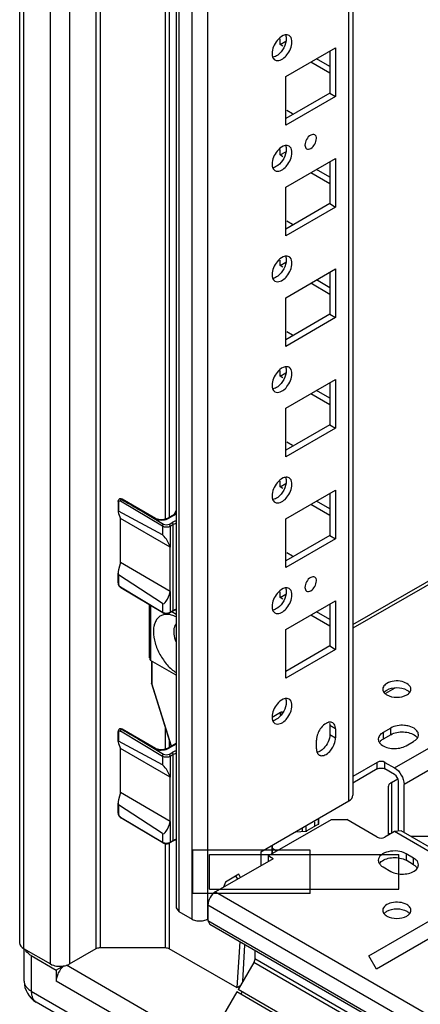
# Model space of a CAD drawing. Units: millimetres. Extents: x 473 to 1320, y 193 to 2311.
# Drawn here: x 473 to 547, y 434 to 616 of the extents above; entities that cross this region are included whole.
import ezdxf

# ---------------------------------------------------------------- set-up
doc = ezdxf.new("R2010")
doc.units = ezdxf.units.MM
doc.header["$LTSCALE"] = 162.795415
doc.layers.get('0').update_dxf_attribs({"linetype": 'CONTINUOUS'})

msp = doc.modelspace()

# ---------------------------------------------------------------- linework, layer by layer
at = {"color": 7, "linetype": 'Continuous'}
for p, q in [((473.41, 2057.96), (473.41, 445.57)), ((474.15, 2056.93), (474.15, 444.55)), ((479.1, 441.69), (479.1, 2054.08)), ((482.63, 2053.74), (482.63, 441.69)), ((487.55, 444.53), (487.55, 2050.9)), ((488.26, 2050.49), (488.26, 444.7)), ((502.32, 2023.4), (502.32, 452.04)), ((502.79, 2022.74), (502.79, 451.39)), ((505.26, 449.96), (505.26, 2021.32)), ((508.09, 2021.32), (508.09, 449.96)), ((534.25, 471.8), (534.25, 1999.61)), ((534.98, 1999.19), (534.98, 472.82)), ((500.34, 523.82), (500.34, 994.76)), ((501.05, 994.76), (501.05, 524.04)), ((534.98, 504.33), (866.19, 695.55)), ((867.19, 695.45), (534.98, 503.66)), ((542.67, 477.88), (868.13, 665.79)), ((868.13, 661.7), (544.43, 474.82)), ((521.52, 611.42), (521.52, 612.45)), ((521.52, 611.42), (522.58, 612.03)), ((522.05, 611.11), (521.52, 611.42)), ((522.58, 605.5), (531.78, 610.81)), ((531.78, 610.81), (531.78, 601.83)), ((530.72, 610.19), (530.72, 602.44)), ((530.72, 606.11), (527.18, 608.15)), ((530.72, 607.34), (528.24, 608.77)), ((522.58, 596.52), (522.58, 605.5)), ((530.72, 602.44), (522.58, 597.74)), ((531.78, 601.83), (522.58, 596.52)), ((530.72, 602.44), (531.78, 601.83)), ((522.76, 599.27), (523.82, 598.66)), ((521.52, 591.01), (521.52, 592.03)), ((521.52, 591.01), (522.58, 591.62)), ((522.05, 590.7), (521.52, 591.01)), ((522.58, 585.09), (531.78, 590.39)), ((530.72, 589.78), (530.72, 582.03)), ((531.78, 590.39), (531.78, 581.41)), ((530.72, 585.7), (527.18, 587.74)), ((530.72, 586.92), (528.24, 588.35)), ((522.58, 576.11), (522.58, 585.09)), ((530.72, 582.03), (522.58, 577.33)), ((530.72, 582.03), (531.78, 581.41)), ((531.78, 581.41), (522.58, 576.11)), ((522.76, 578.86), (523.82, 578.25)), ((521.52, 570.59), (521.52, 571.62)), ((521.52, 570.59), (522.58, 571.21)), ((522.05, 570.29), (521.52, 570.59)), ((522.58, 564.67), (531.78, 569.98)), ((530.72, 569.37), (530.72, 561.61)), ((531.78, 569.98), (531.78, 561)), ((530.72, 565.29), (527.18, 567.33)), ((530.72, 566.51), (528.24, 567.94)), ((522.58, 555.69), (522.58, 564.67)), ((530.72, 561.61), (522.58, 556.92)), ((530.72, 561.61), (531.78, 561)), ((531.78, 561), (522.58, 555.69)), ((522.76, 558.45), (523.82, 557.84)), ((521.52, 550.18), (521.52, 551.21)), ((521.52, 550.18), (522.58, 550.79)), ((522.05, 549.88), (521.52, 550.18)), ((522.58, 544.26), (531.78, 549.57)), ((530.72, 548.96), (530.72, 541.2)), ((531.78, 549.57), (531.78, 540.59)), ((530.72, 546.1), (528.24, 547.53)), ((530.72, 544.87), (527.18, 546.92)), ((522.58, 535.28), (522.58, 544.26)), ((530.72, 541.2), (522.58, 536.51)), ((531.78, 540.59), (522.58, 535.28)), ((530.72, 541.2), (531.78, 540.59)), ((522.76, 538.04), (523.82, 537.42)), ((521.52, 529.77), (521.52, 530.79)), ((521.52, 529.77), (522.58, 530.38)), ((522.05, 529.46), (521.52, 529.77)), ((522.58, 523.85), (531.78, 529.16)), ((531.78, 529.16), (531.78, 520.18)), ((491.85, 527.52), (491.84, 527.52)), ((491.85, 527.52), (491.86, 527.53)), ((499.8, 522.47), (492.02, 527.11)), ((492.21, 527.46), (492.3, 527.41)), ((498.49, 523.91), (492.34, 527.46)), ((530.72, 525.69), (528.24, 527.12)), ((530.72, 528.54), (530.72, 520.79)), ((491.68, 526.91), (491.59, 527.03)), ((491.59, 527.03), (491.59, 525.21)), ((491.68, 526.91), (491.68, 525.29)), ((499.8, 520.89), (491.68, 525.29)), ((495.29, 525.65), (498.34, 523.89)), ((500.01, 522.83), (495.29, 525.65)), ((502.32, 525.38), (501.92, 524.6)), ((530.72, 524.46), (527.18, 526.5)), ((491.68, 524.86), (492.04, 523.93)), ((501.23, 518.62), (492.04, 523.93)), ((492.04, 515.77), (492.04, 523.93)), ((502.32, 524.82), (500.96, 524.04)), ((500.96, 524.04), (501.11, 524.03)), ((502.32, 524.72), (501.11, 524.03)), ((502.09, 524.7), (502.32, 525.14)), ((522.58, 514.87), (522.58, 523.85)), ((499.8, 522.47), (499.8, 520.89)), ((501.01, 522.83), (501.58, 523.16)), ((501.8, 522.79), (501.22, 522.46)), ((501.22, 522.46), (501.22, 518.64)), ((501.8, 506.95), (501.8, 522.79)), ((530.72, 520.79), (522.58, 516.09)), ((531.78, 520.18), (522.58, 514.87)), ((530.72, 520.79), (531.78, 520.18)), ((501.23, 518.62), (501.22, 518.64)), ((501.23, 510.46), (501.23, 518.62)), ((522.76, 517.62), (523.82, 517.01)), ((492.04, 515.77), (491.68, 514.43)), ((501.23, 510.46), (492.04, 515.77)), ((491.59, 512.01), (491.59, 513.83)), ((499.8, 508.2), (491.68, 513.51)), ((491.68, 513.51), (491.68, 511.89)), ((491.59, 512.01), (491.68, 511.89)), ((492.02, 511.27), (499.8, 506.62)), ((492.02, 511.27), (492.09, 511.13)), ((499.86, 506.49), (492.09, 511.13)), ((501.22, 510.43), (501.23, 510.46)), ((501.22, 510.43), (501.22, 506.62)), ((521.52, 509.36), (521.52, 510.38)), ((521.52, 509.36), (522.58, 509.97)), ((522.05, 509.05), (521.52, 509.36)), ((497.33, 508), (497.33, 498.27)), ((497.54, 497.8), (497.54, 507.87)), ((497.6, 507.84), (497.6, 497.72)), ((499.8, 508.2), (499.8, 506.62)), ((522.58, 503.44), (531.78, 508.74)), ((530.72, 508.13), (530.72, 500.38)), ((531.78, 508.74), (531.78, 499.76)), ((499.86, 506.49), (499.8, 506.62)), ((501.73, 506.81), (501.16, 506.48)), ((501.22, 506.62), (501.16, 506.48)), ((501.22, 506.62), (501.8, 506.95)), ((502.32, 506.22), (501.51, 506.68)), ((501.73, 506.81), (501.8, 506.95)), ((530.72, 504.05), (527.18, 506.09)), ((530.72, 505.27), (528.24, 506.7)), ((522.58, 494.46), (522.58, 503.44)), ((530.72, 500.38), (522.58, 495.68)), ((530.72, 500.38), (531.78, 499.76)), ((497.54, 498.14), (497.33, 498.27)), ((531.78, 499.76), (522.58, 494.46)), ((502.32, 494.99), (497.6, 497.72)), ((497.77, 497.61), (497.77, 493.51)), ((497.83, 497.58), (497.83, 493.43)), ((497.78, 493.45), (497.77, 493.51)), ((497.83, 493.43), (497.78, 493.45)), ((497.78, 493.45), (501.43, 481.85)), ((501.46, 481.87), (497.83, 493.43)), ((542.72, 492.6), (540.97, 491.59)), ((521.63, 488.11), (520.07, 487.21)), ((521.63, 487.58), (521.63, 488.11)), ((521.94, 488.17), (521.82, 488.16)), ((521.82, 488.16), (521.82, 487.85)), ((500.34, 481.36), (500.34, 485.31)), ((531.78, 485.07), (530.72, 485.68)), ((530.72, 485.68), (530.72, 484.05)), ((491.68, 484.45), (491.59, 484.57)), ((491.59, 482.75), (491.59, 484.57)), ((491.68, 484.45), (491.68, 482.83)), ((491.84, 485.06), (491.85, 485.06)), ((499.8, 480.01), (492.02, 484.65)), ((492.3, 484.95), (492.21, 485)), ((498.49, 481.45), (492.34, 485)), ((530.72, 484.05), (531.78, 483.43)), ((531.78, 485.07), (531.78, 483.43)), ((541.96, 485.23), (540.54, 484.41)), ((540.54, 484.41), (540.54, 483.19)), ((541.96, 484), (540.54, 483.19)), ((541.96, 484), (541.96, 485.23)), ((499.8, 478.43), (491.68, 482.83)), ((491.68, 482.4), (492.04, 481.47)), ((495.29, 483.19), (498.34, 481.44)), ((500.01, 480.37), (495.29, 483.19)), ((502.32, 482.37), (500.96, 481.58)), ((501.05, 483.06), (501.05, 481.58)), ((502.32, 482.26), (501.11, 481.57)), ((528.24, 481.39), (528.24, 483.02)), ((544.79, 481.96), (546.2, 482.78)), ((501.23, 476.17), (492.04, 481.47)), ((492.04, 473.31), (492.04, 481.47)), ((499.8, 480.01), (499.8, 478.43)), ((500.96, 481.58), (501.11, 481.57)), ((501.01, 480.37), (501.58, 480.7)), ((501.8, 480.33), (501.22, 480)), ((501.22, 480), (501.22, 476.18)), ((501.8, 464.49), (501.8, 480.33)), ((539.48, 478.9), (534.98, 476.3)), ((539.48, 477.68), (539.48, 478.9)), ((540.9, 478.9), (542.67, 477.88)), ((540.9, 477.68), (540.9, 478.9)), ((501.23, 476.17), (501.22, 476.18)), ((539.48, 477.68), (534.98, 475.08)), ((542.67, 476.66), (540.9, 477.68)), ((501.23, 468), (501.23, 476.17)), ((541.49, 474.36), (541.49, 465.73)), ((542.08, 475.17), (543.25, 475.85)), ((542.08, 475.17), (542.08, 465.78)), ((543.37, 466.19), (543.37, 475.43)), ((544.43, 465.95), (544.43, 474.82)), ((492.04, 473.31), (491.68, 471.97)), ((501.23, 468), (492.04, 473.31)), ((491.59, 469.55), (491.59, 471.37)), ((499.8, 465.74), (491.68, 471.05)), ((491.68, 471.05), (491.68, 469.43)), ((517.99, 462.41), (534.25, 471.8)), ((491.59, 469.55), (491.68, 469.43)), ((492.02, 468.81), (499.8, 464.17)), ((492.02, 468.81), (492.09, 468.68)), ((499.86, 464.03), (492.09, 468.68)), ((501.22, 467.98), (501.23, 468)), ((501.22, 467.98), (501.22, 464.16)), ((519.33, 461.63), (531, 468.37)), ((526.31, 467.21), (526.31, 466.2)), ((528.61, 467.48), (526.45, 466.23)), ((527.94, 467.09), (527.94, 467.91)), ((528.61, 467.48), (528.61, 468.54)), ((528.67, 467.56), (528.67, 468.57)), ((531, 468.37), (533.83, 468.37)), ((539.48, 465.1), (533.83, 468.37)), ((499.8, 465.74), (499.8, 464.17)), ((524.39, 466.1), (526.33, 466.2)), ((525.69, 466.17), (525.69, 466.85)), ((542.67, 466.12), (540.9, 465.1)), ((541.92, 465.69), (541.5, 465.69)), ((543.92, 466.25), (542.67, 466.12)), ((868.13, 278.22), (542.67, 466.12)), ((868.13, 279.07), (543.92, 466.25)), ((499.86, 464.03), (499.8, 464.17)), ((500.34, 444.7), (500.34, 464.03)), ((501.05, 464.03), (501.05, 444.53)), ((501.73, 464.35), (501.16, 464.02)), ((501.22, 464.16), (501.16, 464.02)), ((501.22, 464.16), (501.8, 464.49)), ((501.73, 464.35), (501.8, 464.49)), ((520.04, 462.04), (520.04, 463.59)), ((520.13, 462.09), (520.13, 463.64)), ((550.69, 465.19), (545.74, 465.19)), ((527.07, 462.69), (505.41, 462.69)), ((505.41, 454.69), (505.41, 462.69)), ((508.49, 461.89), (543.49, 461.89)), ((508.49, 455.49), (508.49, 461.89)), ((517.99, 462.41), (517.99, 459.84)), ((520.89, 462.53), (520.13, 462.97)), ((527.07, 454.69), (527.07, 462.69)), ((543.49, 455.49), (543.49, 461.89)), ((546.2, 461.22), (544.79, 462.04)), ((544.79, 462.04), (544.79, 460.82)), ((520.22, 461.12), (509.61, 455)), ((520.22, 461.12), (519.33, 461.63)), ((519.33, 461.63), (519.33, 460.61)), ((546.2, 460), (544.79, 460.82)), ((546.2, 460), (546.2, 461.22)), ((513.89, 458.24), (511.41, 456.81)), ((514.2, 457.65), (513.89, 458.24)), ((540.54, 459.59), (541.96, 458.77)), ((511.41, 456.81), (511.1, 455.86)), ((513.31, 457.94), (513.63, 457.32)), ((527.07, 454.69), (505.41, 454.69)), ((508.49, 455.49), (543.49, 455.49)), ((509.61, 455), (867.19, 248.55)), ((865.78, 246.1), (508.19, 452.55)), ((508.19, 452.55), (508.19, 449.69)), ((502.32, 452.04), (502.79, 451.39)), ((502.79, 451.39), (505.26, 449.96)), ((537.89, 443.16), (552.04, 451.32)), ((508.19, 449.69), (865.78, 243.24)), ((508.19, 449.69), (508.53, 448.96)), ((866.11, 242.51), (508.53, 448.96)), ((553.45, 448.87), (539.31, 440.71)), ((514.06, 445.76), (513.53, 437.32)), ((474.15, 444.55), (479.1, 441.69)), ((474.24, 438.52), (474.24, 444.49)), ((482.63, 441.69), (487.55, 444.53)), ((488.19, 444.7), (500.34, 444.7)), ((501, 444.56), (513.53, 437.32)), ((514.62, 438.47), (515.04, 445.2)), ((516.86, 444.15), (516.86, 442.68)), ((475.56, 443.22), (480.16, 440.57)), ((475.56, 443.22), (475.56, 436.69)), ((516.65, 441.98), (513.76, 436.97)), ((878.83, 232.88), (516.65, 441.98)), ((516.86, 442.68), (879.04, 233.58)), ((539.31, 440.71), (537.89, 443.16)), ((481.45, 441.31), (480.16, 440.57)), ((480.16, 440.57), (480.16, 438.52)), ((482.07, 441.5), (503.78, 428.97)), ((502.01, 425.91), (480.16, 438.52)), ((475.56, 436.69), (502.01, 421.42)), ((513.51, 436.54), (510.61, 431.53)), ((875.69, 227.44), (513.51, 436.54)), ((513.53, 437.32), (514.18, 437.7)), ((875.94, 227.87), (513.76, 436.97)), ((513.79, 437.48), (513.99, 437.37)), ((514.51, 436.53), (514.26, 436.1)), ((502.94, 419.36), (476.49, 434.63))]:
    msp.add_line(p, q, dxfattribs=at)
for points in [[(492.34, 527.46), (492.14, 527.55), (491.89, 527.54), (491.85, 527.52)], [(500.96, 524.04), (500.66, 523.9), (499.79, 523.69), (499.36, 523.68), (498.66, 523.83), (498.49, 523.91)], [(492.34, 485), (492.14, 485.09), (491.89, 485.08), (491.85, 485.06)], [(500.96, 481.58), (500.66, 481.44), (499.79, 481.23), (499.36, 481.23), (498.66, 481.37), (498.49, 481.45)]]:
    msp.add_lwpolyline(points, dxfattribs=at)
for centre, radius, start, end in [((491.97, 527.29), 0.259, 118.4809, 120.0263), ((491.97, 527.3), 0.259, 115.8827, 118.4812), ((491.95, 527.28), 0.266, 88.5672, 94.0452), ((491.95, 527.25), 0.3, 85.6535, 88.6056), ((492.28, 527.37), 0.101, 59.9456, 67.5602), ((499.11, 525.23), 1.54, 240.0679, 244.7651), ((499.88, 526.16), 2.47, 297.0618, 299.9746), ((500.71, 507.5), 1.02, 294.7079, 299.9231), ((532.31, 482.74), 4.09, 141.2199, 145.176), ((491.97, 484.84), 0.259, 118.4445, 120.0369), ((491.97, 484.84), 0.259, 115.8778, 118.4448), ((491.95, 484.82), 0.266, 88.5486, 94.093), ((491.95, 484.79), 0.3, 85.619, 88.5895), ((492.28, 484.92), 0.101, 59.9455, 67.5636), ((546.08, 484), 1, 351.5076, 0.036), ((527.69, 483.77), 4.13, 333.405, 338.7573), ((540.67, 483.19), 1, 176.3355, 180.0407), ((499.11, 482.77), 1.54, 240.0679, 244.7651), ((499.88, 483.7), 2.47, 297.0618, 299.9746), ((500.71, 465.04), 1.02, 294.7079, 299.9231), ((506.67, 453), 3.38, 261.2493, 278.7443), ((483.54, 438.92), 3.12, 129.14, 130.1024), ((480.94, 445.04), 3.77, 280.0108, 286.4125), ((478.74, 438.52), 4.5, 180, 240.0006)]:
    msp.add_arc(centre, radius, start, end, dxfattribs=at)
for centre, major_axis, ratio, start_param, end_param in [((491.89, 524.74), (-0.27, 0.56), 0.234783, -0.31392, 1.239423), ((500.52, 519.05), (-0.9, 1.87), 0.234783, -1.90217, -0.31392), ((491.89, 514.3), (0.194, 0.803), 0.285442, 1.486739, 3.040082), ((500.52, 510.84), (0.65, 2.68), 0.285442, -3.243103, -1.654853), ((491.89, 482.28), (-0.27, 0.56), 0.234783, -0.31392, 1.239423), ((500.52, 476.59), (-0.9, 1.87), 0.234783, -1.90217, -0.31392), ((491.89, 471.85), (0.194, 0.803), 0.285442, 1.486739, 3.040082), ((500.52, 468.38), (0.65, 2.68), 0.285442, -3.243103, -1.654853)]:
    msp.add_ellipse(centre, major_axis=major_axis, ratio=ratio, start_param=start_param, end_param=end_param, dxfattribs=at)
for points, knots in [([(522.48, 613.16), (522.35, 613.14), (521.76, 612.95), (521.27, 612.5), (520.97, 612.13)], [0, 0, 0, 0, 0.214755, 1, 1, 1, 1]), ([(522.56, 613.09), (522.58, 613.05), (522.6, 612.97), (522.62, 612.88), (522.63, 612.84)], [0, 0, 0, 0, 0.490661, 1, 1, 1, 1]), ([(522.63, 612.84), (522.64, 612.78), (522.65, 612.66), (522.65, 612.54), (522.65, 612.48)], [0, 0, 0, 0, 0.489267, 1, 1, 1, 1]), ([(523.39, 612.89), (523.36, 612.92), (523.29, 612.99), (523.22, 613.04), (523.18, 613.06)], [0, 0, 0, 0, 0.504, 1, 1, 1, 1]), ([(522.65, 612.48), (522.65, 611.35), (521.84, 609.82), (520.53, 609.12), (520.21, 609.07)], [0, 0, 0, 0, 0.781287, 1, 1, 1, 1]), ([(520.04, 609.75), (520.04, 609.68), (520.04, 609.56), (520.06, 609.45), (520.07, 609.39)], [0, 0, 0, 0, 0.510733, 1, 1, 1, 1]), ([(520.07, 609.39), (520.08, 609.34), (520.09, 609.26), (520.12, 609.17), (520.13, 609.13)], [0, 0, 0, 0, 0.509541, 1, 1, 1, 1]), ([(520.58, 608.56), (520.72, 608.47), (521.59, 608.29), (522.36, 608.96), (522.79, 609.49)], [0, 0, 0, 0, 0.197995, 1, 1, 1, 1]), ([(528.24, 594.07), (528.24, 594.32), (528.03, 594.95), (526.98, 594.7), (526.39, 593.92), (526.12, 593.21), (526.12, 592.84)], [0, 0, 0, 0, 0.204455, 0.408701, 0.704005, 1, 1, 1, 1]), ([(522.48, 592.75), (522.35, 592.73), (521.76, 592.53), (521.27, 592.09), (520.97, 591.71)], [0, 0, 0, 0, 0.214755, 1, 1, 1, 1]), ([(522.56, 592.68), (522.58, 592.64), (522.6, 592.55), (522.62, 592.47), (522.63, 592.43)], [0, 0, 0, 0, 0.490661, 1, 1, 1, 1]), ([(523.39, 592.48), (523.36, 592.51), (523.29, 592.57), (523.22, 592.62), (523.18, 592.65)], [0, 0, 0, 0, 0.504, 1, 1, 1, 1]), ([(526.12, 592.84), (526.12, 592.59), (526.33, 591.96), (527.38, 592.21), (527.97, 592.99), (528.24, 593.7), (528.24, 594.07)], [0, 0, 0, 0, 0.204455, 0.408701, 0.704005, 1, 1, 1, 1]), ([(522.65, 592.07), (522.65, 590.93), (521.84, 589.41), (520.53, 588.71), (520.21, 588.65)], [0, 0, 0, 0, 0.781287, 1, 1, 1, 1]), ([(522.63, 592.43), (522.64, 592.37), (522.65, 592.25), (522.65, 592.13), (522.65, 592.07)], [0, 0, 0, 0, 0.489267, 1, 1, 1, 1]), ([(520.04, 589.33), (520.04, 589.27), (520.04, 589.15), (520.06, 589.03), (520.07, 588.98)], [0, 0, 0, 0, 0.510733, 1, 1, 1, 1]), ([(520.07, 588.98), (520.08, 588.93), (520.09, 588.85), (520.12, 588.76), (520.13, 588.72)], [0, 0, 0, 0, 0.509541, 1, 1, 1, 1]), ([(520.58, 588.14), (520.72, 588.06), (521.59, 587.88), (522.36, 588.55), (522.79, 589.08)], [0, 0, 0, 0, 0.197995, 1, 1, 1, 1]), ([(522.65, 571.66), (522.65, 570.52), (521.84, 569), (520.53, 568.3), (520.21, 568.24)], [0, 0, 0, 0, 0.781287, 1, 1, 1, 1]), ([(522.48, 572.34), (522.35, 572.31), (521.76, 572.12), (521.27, 571.68), (520.97, 571.3)], [0, 0, 0, 0, 0.214755, 1, 1, 1, 1]), ([(522.56, 572.26), (522.58, 572.22), (522.6, 572.14), (522.62, 572.06), (522.63, 572.01)], [0, 0, 0, 0, 0.490661, 1, 1, 1, 1]), ([(522.63, 572.01), (522.64, 571.96), (522.65, 571.84), (522.65, 571.72), (522.65, 571.66)], [0, 0, 0, 0, 0.489267, 1, 1, 1, 1]), ([(523.39, 572.07), (523.36, 572.1), (523.29, 572.16), (523.22, 572.21), (523.18, 572.23)], [0, 0, 0, 0, 0.504, 1, 1, 1, 1]), ([(520.04, 568.92), (520.04, 568.86), (520.04, 568.74), (520.06, 568.62), (520.07, 568.56)], [0, 0, 0, 0, 0.510733, 1, 1, 1, 1]), ([(520.07, 568.56), (520.08, 568.52), (520.09, 568.43), (520.12, 568.35), (520.13, 568.31)], [0, 0, 0, 0, 0.509541, 1, 1, 1, 1]), ([(520.58, 567.73), (520.72, 567.65), (521.59, 567.47), (522.36, 568.14), (522.79, 568.66)], [0, 0, 0, 0, 0.197995, 1, 1, 1, 1]), ([(522.65, 551.24), (522.65, 550.11), (521.84, 548.59), (520.53, 547.88), (520.21, 547.83)], [0, 0, 0, 0, 0.781287, 1, 1, 1, 1]), ([(522.48, 551.92), (522.35, 551.9), (521.76, 551.71), (521.27, 551.27), (520.97, 550.89)], [0, 0, 0, 0, 0.214755, 1, 1, 1, 1]), ([(522.56, 551.85), (522.58, 551.81), (522.6, 551.73), (522.62, 551.64), (522.63, 551.6)], [0, 0, 0, 0, 0.490661, 1, 1, 1, 1]), ([(522.63, 551.6), (522.64, 551.54), (522.65, 551.42), (522.65, 551.3), (522.65, 551.24)], [0, 0, 0, 0, 0.489267, 1, 1, 1, 1]), ([(523.39, 551.65), (523.36, 551.69), (523.29, 551.75), (523.22, 551.8), (523.18, 551.82)], [0, 0, 0, 0, 0.504, 1, 1, 1, 1]), ([(520.04, 548.51), (520.04, 548.45), (520.04, 548.33), (520.06, 548.21), (520.07, 548.15)], [0, 0, 0, 0, 0.510733, 1, 1, 1, 1]), ([(520.07, 548.15), (520.08, 548.11), (520.09, 548.02), (520.12, 547.94), (520.13, 547.9)], [0, 0, 0, 0, 0.509541, 1, 1, 1, 1]), ([(520.58, 547.32), (520.72, 547.23), (521.59, 547.05), (522.36, 547.73), (522.79, 548.25)], [0, 0, 0, 0, 0.197995, 1, 1, 1, 1]), ([(522.65, 530.83), (522.65, 529.7), (521.84, 528.17), (520.53, 527.47), (520.21, 527.42)], [0, 0, 0, 0, 0.781287, 1, 1, 1, 1]), ([(522.48, 531.51), (522.35, 531.49), (521.76, 531.3), (521.27, 530.85), (520.97, 530.48)], [0, 0, 0, 0, 0.214755, 1, 1, 1, 1]), ([(522.56, 531.44), (522.58, 531.4), (522.6, 531.32), (522.62, 531.23), (522.63, 531.19)], [0, 0, 0, 0, 0.490661, 1, 1, 1, 1]), ([(522.63, 531.19), (522.64, 531.13), (522.65, 531.01), (522.65, 530.89), (522.65, 530.83)], [0, 0, 0, 0, 0.489267, 1, 1, 1, 1]), ([(523.39, 531.24), (523.36, 531.27), (523.29, 531.34), (523.22, 531.39), (523.18, 531.41)], [0, 0, 0, 0, 0.504, 1, 1, 1, 1]), ([(491.59, 527.03), (491.59, 527.13), (491.63, 527.32), (491.76, 527.47), (491.84, 527.52)], [0, 0, 0, 0, 0.503608, 1, 1, 1, 1]), ([(491.68, 526.91), (491.68, 526.96), (491.69, 527.05), (491.77, 527.15), (491.9, 527.17), (491.98, 527.14), (492.02, 527.11)], [0, 0, 0, 0, 0.27782, 0.502088, 0.724945, 1, 1, 1, 1]), ([(491.97, 527.55), (491.99, 527.54), (492.08, 527.53), (492.15, 527.49), (492.21, 527.46)], [0, 0, 0, 0, 0.216266, 1, 1, 1, 1]), ([(492.21, 527.46), (492.13, 527.4), (492.05, 527.28), (492.02, 527.14), (492.02, 527.11)], [0, 0, 0, 0, 0.763735, 1, 1, 1, 1]), ([(492.32, 527.47), (492.32, 527.47), (492.28, 527.48), (492.24, 527.47), (492.21, 527.46)], [0, 0, 0, 0, 0.220756, 1, 1, 1, 1]), ([(520.04, 528.1), (520.04, 528.03), (520.04, 527.91), (520.06, 527.8), (520.07, 527.74)], [0, 0, 0, 0, 0.510733, 1, 1, 1, 1]), ([(520.07, 527.74), (520.08, 527.69), (520.09, 527.61), (520.12, 527.52), (520.13, 527.48)], [0, 0, 0, 0, 0.509541, 1, 1, 1, 1]), ([(520.58, 526.91), (520.72, 526.82), (521.59, 526.64), (522.36, 527.31), (522.79, 527.84)], [0, 0, 0, 0, 0.197995, 1, 1, 1, 1]), ([(498.49, 523.91), (498.48, 523.91), (498.43, 523.93), (498.37, 523.91), (498.34, 523.89)], [0, 0, 0, 0, 0.213077, 1, 1, 1, 1]), ([(498.63, 523.76), (499.03, 523.63), (499.86, 523.58), (500.65, 523.79), (501, 523.97)], [0, 0, 0, 0, 0.513104, 1, 1, 1, 1]), ([(502.3, 523.46), (502.23, 523.44), (501.99, 523.36), (501.75, 523.25), (501.58, 523.16)], [0, 0, 0, 0, 0.26206, 1, 1, 1, 1]), ([(499.8, 522.47), (499.8, 522.5), (499.82, 522.64), (499.92, 522.78), (500.01, 522.83)], [0, 0, 0, 0, 0.240243, 1, 1, 1, 1]), ([(501.22, 522.46), (501.01, 522.34), (500.51, 522.24), (500.01, 522.34), (499.8, 522.47)], [0, 0, 0, 0, 0.501152, 1, 1, 1, 1]), ([(501.01, 522.83), (500.86, 522.74), (500.51, 522.67), (500.16, 522.74), (500.01, 522.83)], [0, 0, 0, 0, 0.501152, 1, 1, 1, 1]), ([(501.01, 522.83), (501.04, 522.81), (501.15, 522.71), (501.22, 522.57), (501.22, 522.46)], [0, 0, 0, 0, 0.240694, 1, 1, 1, 1]), ([(501.8, 522.79), (501.8, 522.82), (501.77, 522.97), (501.68, 523.1), (501.58, 523.16)], [0, 0, 0, 0, 0.240696, 1, 1, 1, 1]), ([(502.28, 523.01), (502.24, 522.99), (502.07, 522.93), (501.91, 522.85), (501.8, 522.79)], [0, 0, 0, 0, 0.260107, 1, 1, 1, 1]), ([(528.24, 512.42), (528.24, 512.67), (528.03, 513.3), (526.98, 513.05), (526.39, 512.27), (526.12, 511.56), (526.12, 511.19)], [0, 0, 0, 0, 0.204455, 0.408701, 0.704005, 1, 1, 1, 1]), ([(491.59, 512.01), (491.59, 511.75), (491.75, 511.4), (492.01, 511.18), (492.09, 511.13)], [0, 0, 0, 0, 0.752932, 1, 1, 1, 1]), ([(492.02, 511.27), (491.92, 511.33), (491.76, 511.53), (491.68, 511.77), (491.68, 511.89)], [0, 0, 0, 0, 0.498843, 1, 1, 1, 1]), ([(522.48, 511.1), (522.35, 511.08), (521.76, 510.88), (521.27, 510.44), (520.97, 510.06)], [0, 0, 0, 0, 0.214755, 1, 1, 1, 1]), ([(522.56, 511.03), (522.58, 510.99), (522.6, 510.9), (522.62, 510.82), (522.63, 510.78)], [0, 0, 0, 0, 0.490661, 1, 1, 1, 1]), ([(522.63, 510.78), (522.64, 510.72), (522.65, 510.6), (522.65, 510.48), (522.65, 510.42)], [0, 0, 0, 0, 0.489267, 1, 1, 1, 1]), ([(523.39, 510.83), (523.36, 510.86), (523.29, 510.92), (523.22, 510.97), (523.18, 511)], [0, 0, 0, 0, 0.504, 1, 1, 1, 1]), ([(526.12, 511.19), (526.12, 510.94), (526.33, 510.31), (527.38, 510.56), (527.97, 511.34), (528.24, 512.05), (528.24, 512.42)], [0, 0, 0, 0, 0.204455, 0.408701, 0.704005, 1, 1, 1, 1]), ([(522.65, 510.42), (522.65, 509.28), (521.84, 507.76), (520.53, 507.06), (520.21, 507)], [0, 0, 0, 0, 0.781287, 1, 1, 1, 1]), ([(501.8, 506.95), (501.83, 506.97), (501.99, 507.05), (502.15, 507.12), (502.28, 507.17)], [0, 0, 0, 0, 0.239631, 1, 1, 1, 1]), ([(520.04, 507.68), (520.04, 507.62), (520.04, 507.5), (520.06, 507.38), (520.07, 507.33)], [0, 0, 0, 0, 0.510733, 1, 1, 1, 1]), ([(520.07, 507.33), (520.08, 507.28), (520.09, 507.2), (520.12, 507.11), (520.13, 507.07)], [0, 0, 0, 0, 0.509541, 1, 1, 1, 1]), ([(520.58, 506.49), (520.72, 506.41), (521.59, 506.23), (522.36, 506.9), (522.79, 507.42)], [0, 0, 0, 0, 0.197995, 1, 1, 1, 1]), ([(502.31, 505.74), (502.05, 505.88), (501.52, 506.09), (500.72, 506.24), (499.97, 506.17), (499.31, 505.89), (498.78, 505.4), (498.39, 504.73), (498.16, 503.92), (498.12, 503.34), (498.12, 503.03)], [0, 0, 0, 0, 0.141686, 0.268832, 0.384208, 0.493364, 0.603696, 0.722228, 0.853688, 1, 1, 1, 1]), ([(499.86, 506.49), (500.05, 506.37), (500.51, 506.27), (500.97, 506.37), (501.16, 506.48)], [0, 0, 0, 0, 0.499354, 1, 1, 1, 1]), ([(499.88, 506.58), (500.07, 506.49), (500.51, 506.41), (500.95, 506.49), (501.14, 506.58)], [0, 0, 0, 0, 0.499113, 1, 1, 1, 1]), ([(502.29, 507.05), (502.24, 507.04), (502.05, 506.97), (501.86, 506.89), (501.73, 506.81)], [0, 0, 0, 0, 0.26346, 1, 1, 1, 1]), ([(502.29, 504.42), (502.22, 504.33), (501.95, 503.92), (501.87, 503.41), (501.87, 503.03)], [0, 0, 0, 0, 0.222738, 1, 1, 1, 1]), ([(498.12, 503.03), (498.12, 502.33), (498.37, 500.85), (499.26, 498.75), (500.58, 496.88), (501.71, 495.86), (502.31, 495.47)], [0, 0, 0, 0, 0.235561, 0.496455, 0.759268, 1, 1, 1, 1]), ([(501.87, 503.03), (501.87, 502.88), (501.91, 502.25), (502.09, 501.63), (502.27, 501.19)], [0, 0, 0, 0, 0.231585, 1, 1, 1, 1]), ([(497.54, 497.8), (497.54, 497.79), (497.55, 497.75), (497.58, 497.73), (497.6, 497.72)], [0, 0, 0, 0, 0.220909, 1, 1, 1, 1]), ([(541.25, 493.48), (541.16, 493.42), (540.86, 493.23), (540.61, 492.93), (540.53, 492.68)], [0, 0, 0, 0, 0.284133, 1, 1, 1, 1]), ([(545.69, 492.41), (545.69, 493.12), (544.23, 493.94), (542.63, 493.96), (541.65, 493.71), (541.25, 493.48)], [0, 0, 0, 0, 0.422603, 0.722335, 1, 1, 1, 1]), ([(541.25, 492.25), (541.8, 492.56), (543.09, 492.81), (544.38, 492.57), (544.92, 492.25)], [0, 0, 0, 0, 0.499765, 1, 1, 1, 1]), ([(541.24, 491.36), (541.79, 491.04), (543.09, 490.79), (544.38, 491.04), (544.93, 491.35)], [0, 0, 0, 0, 0.499704, 1, 1, 1, 1]), ([(522.65, 490.01), (522.65, 488.87), (521.84, 487.35), (520.53, 486.65), (520.21, 486.59)], [0, 0, 0, 0, 0.781287, 1, 1, 1, 1]), ([(522.48, 490.69), (522.35, 490.66), (521.76, 490.47), (521.27, 490.03), (520.97, 489.65)], [0, 0, 0, 0, 0.214755, 1, 1, 1, 1]), ([(522.56, 490.61), (522.58, 490.57), (522.6, 490.49), (522.62, 490.41), (522.63, 490.36)], [0, 0, 0, 0, 0.490661, 1, 1, 1, 1]), ([(522.63, 490.36), (522.64, 490.31), (522.65, 490.19), (522.65, 490.07), (522.65, 490.01)], [0, 0, 0, 0, 0.489267, 1, 1, 1, 1]), ([(523.39, 490.42), (523.36, 490.45), (523.29, 490.51), (523.22, 490.56), (523.18, 490.58)], [0, 0, 0, 0, 0.504, 1, 1, 1, 1]), ([(520.04, 487.27), (520.04, 487.21), (520.04, 487.09), (520.06, 486.97), (520.07, 486.91)], [0, 0, 0, 0, 0.510733, 1, 1, 1, 1]), ([(521.82, 488.16), (521.8, 488.16), (521.74, 488.15), (521.67, 488.13), (521.63, 488.11)], [0, 0, 0, 0, 0.267422, 1, 1, 1, 1]), ([(520.07, 486.91), (520.08, 486.87), (520.09, 486.78), (520.12, 486.7), (520.13, 486.66)], [0, 0, 0, 0, 0.509541, 1, 1, 1, 1]), ([(520.58, 486.08), (520.72, 486), (521.59, 485.82), (522.36, 486.49), (522.79, 487.01)], [0, 0, 0, 0, 0.197995, 1, 1, 1, 1]), ([(530.38, 486.25), (530.32, 486.23), (530.19, 486.18), (530.07, 486.12), (530.01, 486.09)], [0, 0, 0, 0, 0.487044, 1, 1, 1, 1]), ([(530.59, 486.31), (530.55, 486.3), (530.48, 486.29), (530.41, 486.27), (530.38, 486.25)], [0, 0, 0, 0, 0.491803, 1, 1, 1, 1]), ([(530.68, 486.08), (530.69, 486.02), (530.71, 485.88), (530.72, 485.75), (530.72, 485.68)], [0, 0, 0, 0, 0.487041, 1, 1, 1, 1]), ([(531.54, 485.95), (531.5, 486), (531.42, 486.1), (531.31, 486.18), (531.26, 486.21)], [0, 0, 0, 0, 0.508375, 1, 1, 1, 1]), ([(545.37, 485.57), (545.08, 485.65), (543.94, 485.84), (542.7, 485.66), (541.96, 485.23)], [0, 0, 0, 0, 0.257298, 1, 1, 1, 1]), ([(546.81, 484.72), (546.74, 484.82), (546.33, 485.22), (545.79, 485.45), (545.37, 485.57)], [0, 0, 0, 0, 0.21827, 1, 1, 1, 1]), ([(491.84, 485.06), (491.76, 485.01), (491.63, 484.86), (491.59, 484.67), (491.59, 484.57)], [0, 0, 0, 0, 0.49653, 1, 1, 1, 1]), ([(491.68, 484.45), (491.68, 484.5), (491.69, 484.59), (491.77, 484.69), (491.9, 484.71), (491.98, 484.68), (492.02, 484.65)], [0, 0, 0, 0, 0.277822, 0.502088, 0.724943, 1, 1, 1, 1]), ([(491.97, 485.09), (491.99, 485.09), (492.08, 485.07), (492.15, 485.04), (492.21, 485)], [0, 0, 0, 0, 0.216331, 1, 1, 1, 1]), ([(492.21, 485), (492.13, 484.94), (492.05, 484.82), (492.02, 484.69), (492.02, 484.65)], [0, 0, 0, 0, 0.763736, 1, 1, 1, 1]), ([(492.32, 485.01), (492.32, 485.01), (492.28, 485.02), (492.24, 485.01), (492.21, 485)], [0, 0, 0, 0, 0.220754, 1, 1, 1, 1]), ([(540.54, 484.41), (540.46, 484.36), (540.17, 484.18), (539.92, 483.92), (539.8, 483.7)], [0, 0, 0, 0, 0.276802, 1, 1, 1, 1]), ([(541.96, 484), (542.66, 484.41), (544.29, 484.68), (545.93, 484.27), (546.53, 483.78)], [0, 0, 0, 0, 0.512297, 1, 1, 1, 1]), ([(540.2, 482.2), (540.8, 481.71), (542.44, 481.29), (544.08, 481.56), (544.79, 481.96)], [0, 0, 0, 0, 0.487038, 1, 1, 1, 1]), ([(546.2, 482.78), (546.27, 482.82), (546.53, 482.99), (546.76, 483.2), (546.89, 483.39)], [0, 0, 0, 0, 0.272765, 1, 1, 1, 1]), ([(498.49, 481.45), (498.48, 481.46), (498.43, 481.48), (498.37, 481.46), (498.34, 481.44)], [0, 0, 0, 0, 0.213077, 1, 1, 1, 1]), ([(498.63, 481.3), (499.03, 481.17), (499.86, 481.12), (500.65, 481.33), (501, 481.51)], [0, 0, 0, 0, 0.513104, 1, 1, 1, 1]), ([(499.8, 480.01), (499.8, 480.04), (499.82, 480.18), (499.92, 480.32), (500.01, 480.37)], [0, 0, 0, 0, 0.240243, 1, 1, 1, 1]), ([(501.22, 480), (501.01, 479.88), (500.51, 479.78), (500.01, 479.88), (499.8, 480.01)], [0, 0, 0, 0, 0.501152, 1, 1, 1, 1]), ([(501.01, 480.37), (500.86, 480.28), (500.51, 480.21), (500.16, 480.28), (500.01, 480.37)], [0, 0, 0, 0, 0.501152, 1, 1, 1, 1]), ([(501.01, 480.37), (501.04, 480.35), (501.15, 480.26), (501.22, 480.11), (501.22, 480)], [0, 0, 0, 0, 0.240694, 1, 1, 1, 1]), ([(502.3, 481), (502.23, 480.98), (501.99, 480.9), (501.75, 480.79), (501.58, 480.7)], [0, 0, 0, 0, 0.26206, 1, 1, 1, 1]), ([(501.8, 480.33), (501.8, 480.36), (501.77, 480.51), (501.68, 480.64), (501.58, 480.7)], [0, 0, 0, 0, 0.240696, 1, 1, 1, 1]), ([(502.28, 480.55), (502.24, 480.53), (502.07, 480.47), (501.91, 480.4), (501.8, 480.33)], [0, 0, 0, 0, 0.260107, 1, 1, 1, 1]), ([(528.34, 480.78), (528.36, 480.73), (528.4, 480.62), (528.46, 480.53), (528.49, 480.48)], [0, 0, 0, 0, 0.513909, 1, 1, 1, 1]), ([(528.49, 480.48), (528.53, 480.44), (528.61, 480.35), (528.71, 480.28), (528.76, 480.25)], [0, 0, 0, 0, 0.507372, 1, 1, 1, 1]), ([(528.76, 480.25), (528.82, 480.21), (528.95, 480.16), (529.09, 480.13), (529.16, 480.13)], [0, 0, 0, 0, 0.489825, 1, 1, 1, 1]), ([(542.67, 477.88), (543.19, 477.58), (544.02, 476.62), (544.43, 475.42), (544.43, 474.82)], [0, 0, 0, 0, 0.499999, 1, 1, 1, 1]), ([(542.08, 475.17), (541.91, 475.08), (541.63, 474.86), (541.49, 474.51), (541.49, 474.36)], [0, 0, 0, 0, 0.550756, 1, 1, 1, 1]), ([(491.59, 469.55), (491.59, 469.29), (491.75, 468.94), (492.01, 468.72), (492.09, 468.68)], [0, 0, 0, 0, 0.752932, 1, 1, 1, 1]), ([(492.02, 468.81), (491.92, 468.88), (491.76, 469.07), (491.68, 469.31), (491.68, 469.43)], [0, 0, 0, 0, 0.498842, 1, 1, 1, 1]), ([(528.61, 467.48), (528.62, 467.48), (528.64, 467.5), (528.67, 467.53), (528.67, 467.56)], [0, 0, 0, 0, 0.295507, 1, 1, 1, 1]), ([(526.33, 466.2), (526.36, 466.2), (526.41, 466.21), (526.45, 466.23), (526.45, 466.23)], [0, 0, 0, 0, 0.770156, 1, 1, 1, 1]), ([(499.86, 464.03), (500.05, 463.92), (500.51, 463.81), (500.97, 463.91), (501.16, 464.02)], [0, 0, 0, 0, 0.499354, 1, 1, 1, 1]), ([(499.88, 464.12), (500.07, 464.03), (500.51, 463.95), (500.95, 464.03), (501.14, 464.12)], [0, 0, 0, 0, 0.499113, 1, 1, 1, 1]), ([(502.29, 464.6), (502.24, 464.58), (502.05, 464.51), (501.86, 464.43), (501.73, 464.35)], [0, 0, 0, 0, 0.26346, 1, 1, 1, 1]), ([(501.8, 464.49), (501.83, 464.51), (501.99, 464.6), (502.15, 464.66), (502.28, 464.71)], [0, 0, 0, 0, 0.239631, 1, 1, 1, 1]), ([(544.79, 462.04), (544.32, 462.31), (543.21, 462.61), (541.59, 462.51), (540.2, 462), (539.67, 461.18), (539.67, 460.82)], [0, 0, 0, 0, 0.27156, 0.564753, 0.816401, 1, 1, 1, 1]), ([(540.2, 460.58), (540.8, 461.07), (542.44, 461.49), (544.08, 461.22), (544.79, 460.82)], [0, 0, 0, 0, 0.487037, 1, 1, 1, 1]), ([(546.95, 460.5), (546.91, 460.57), (546.72, 460.87), (546.44, 461.09), (546.2, 461.22)], [0, 0, 0, 0, 0.225898, 1, 1, 1, 1]), ([(546.2, 460), (546.27, 459.96), (546.53, 459.79), (546.76, 459.57), (546.89, 459.39)], [0, 0, 0, 0, 0.272766, 1, 1, 1, 1]), ([(541.96, 458.77), (542.66, 458.37), (544.29, 458.1), (545.93, 458.51), (546.53, 459)], [0, 0, 0, 0, 0.512298, 1, 1, 1, 1]), ([(509.61, 455), (509.19, 454.76), (508.53, 453.99), (508.19, 453.03), (508.19, 452.55)], [0, 0, 0, 0, 0.499998, 1, 1, 1, 1]), ([(544.93, 452.65), (544.53, 452.88), (543.55, 453.13), (541.95, 453.11), (540.49, 452.3), (540.49, 451.59)], [0, 0, 0, 0, 0.277648, 0.577368, 1, 1, 1, 1]), ([(545.65, 451.86), (545.62, 451.93), (545.47, 452.27), (545.17, 452.51), (544.93, 452.65)], [0, 0, 0, 0, 0.222041, 1, 1, 1, 1]), ([(541.24, 451.42), (541.79, 451.74), (543.09, 451.99), (544.38, 451.74), (544.93, 451.43)], [0, 0, 0, 0, 0.499703, 1, 1, 1, 1]), ([(541.25, 450.53), (541.8, 450.21), (543.09, 449.96), (544.38, 450.21), (544.92, 450.52)], [0, 0, 0, 0, 0.499767, 1, 1, 1, 1]), ([(475.56, 443.22), (475.43, 443.29), (474.98, 443.59), (474.59, 443.99), (474.42, 444.34)], [0, 0, 0, 0, 0.278645, 1, 1, 1, 1]), ([(481.53, 441.31), (481.12, 440.96), (480.62, 440.28), (480.24, 439.29), (480.16, 438.77), (480.16, 438.52)], [0, 0, 0, 0, 0.511047, 0.767728, 1, 1, 1, 1]), ([(474.24, 438.52), (474.24, 438.35), (474.31, 438), (474.58, 437.5), (475.01, 437.05), (475.36, 436.8), (475.56, 436.69)], [0, 0, 0, 0, 0.217771, 0.450949, 0.710199, 1, 1, 1, 1]), ([(475.56, 436.69), (475.56, 436.46), (475.6, 436.03), (475.77, 435.43), (476.07, 434.95), (476.34, 434.71), (476.49, 434.63)], [0, 0, 0, 0, 0.2898, 0.549049, 0.782228, 1, 1, 1, 1])]:
    msp.add_open_spline(points, degree=3, knots=knots, dxfattribs=at)
for points in [[(523.18, 613.06), (522.97, 613.18), (522.71, 613.2), (522.48, 613.16)], [(523.72, 611.87), (523.72, 612.23), (523.63, 612.63), (523.39, 612.89)], [(520.97, 612.13), (520.43, 611.46), (520.04, 610.6), (520.04, 609.75)], [(522.79, 609.49), (523.32, 610.15), (523.72, 611.02), (523.72, 611.87)], [(520.13, 609.13), (520.21, 608.9), (520.37, 608.68), (520.58, 608.56)], [(523.18, 592.65), (522.97, 592.76), (522.71, 592.79), (522.48, 592.75)], [(520.97, 591.71), (520.43, 591.05), (520.04, 590.19), (520.04, 589.33)], [(522.79, 589.08), (523.32, 589.74), (523.72, 590.6), (523.72, 591.46)], [(523.72, 591.46), (523.72, 591.81), (523.63, 592.22), (523.39, 592.48)], [(520.13, 588.72), (520.21, 588.49), (520.37, 588.26), (520.58, 588.14)], [(520.97, 571.3), (520.43, 570.64), (520.04, 569.77), (520.04, 568.92)], [(523.18, 572.23), (522.97, 572.35), (522.71, 572.38), (522.48, 572.34)], [(522.79, 568.66), (523.32, 569.32), (523.72, 570.19), (523.72, 571.04)], [(523.72, 571.04), (523.72, 571.4), (523.63, 571.8), (523.39, 572.07)], [(520.13, 568.31), (520.21, 568.08), (520.37, 567.85), (520.58, 567.73)], [(520.97, 550.89), (520.43, 550.23), (520.04, 549.36), (520.04, 548.51)], [(523.18, 551.82), (522.97, 551.94), (522.71, 551.96), (522.48, 551.92)], [(523.72, 550.63), (523.72, 550.99), (523.63, 551.39), (523.39, 551.65)], [(522.79, 548.25), (523.32, 548.91), (523.72, 549.78), (523.72, 550.63)], [(520.13, 547.9), (520.21, 547.67), (520.37, 547.44), (520.58, 547.32)], [(523.18, 531.41), (522.97, 531.53), (522.71, 531.55), (522.48, 531.51)], [(523.72, 530.22), (523.72, 530.58), (523.63, 530.98), (523.39, 531.24)], [(520.97, 530.48), (520.43, 529.81), (520.04, 528.95), (520.04, 528.1)], [(522.79, 527.84), (523.32, 528.5), (523.72, 529.37), (523.72, 530.22)], [(491.86, 527.53), (491.88, 527.54), (491.91, 527.54), (491.93, 527.55)], [(492.3, 527.41), (493.3, 526.82), (494.3, 526.24), (495.29, 525.65)], [(520.13, 527.48), (520.21, 527.25), (520.37, 527.03), (520.58, 526.91)], [(498.45, 523.84), (498.51, 523.81), (498.57, 523.78), (498.63, 523.76)], [(523.18, 511), (522.97, 511.11), (522.71, 511.14), (522.48, 511.1)], [(523.72, 509.81), (523.72, 510.16), (523.63, 510.56), (523.39, 510.83)], [(520.97, 510.06), (520.43, 509.4), (520.04, 508.53), (520.04, 507.68)], [(522.79, 507.42), (523.32, 508.09), (523.72, 508.95), (523.72, 509.81)], [(520.13, 507.07), (520.21, 506.84), (520.37, 506.61), (520.58, 506.49)], [(499.8, 506.62), (499.82, 506.61), (499.85, 506.59), (499.88, 506.58)], [(497.77, 493.51), (497.77, 493.49), (497.78, 493.47), (497.79, 493.46)], [(497.79, 493.46), (497.8, 493.45), (497.82, 493.44), (497.83, 493.43)], [(540.53, 492.68), (540.5, 492.6), (540.49, 492.5), (540.49, 492.41)], [(523.18, 490.58), (522.97, 490.7), (522.71, 490.73), (522.48, 490.69)], [(540.49, 492.41), (540.49, 492.18), (540.6, 491.93), (540.76, 491.75)], [(540.75, 491.85), (540.81, 491.92), (540.88, 491.98), (540.95, 492.04)], [(540.76, 491.75), (540.89, 491.59), (541.06, 491.46), (541.24, 491.36)], [(540.95, 492.04), (541.05, 492.12), (541.15, 492.19), (541.25, 492.25)], [(544.92, 492.25), (545.11, 492.15), (545.29, 492.01), (545.42, 491.85)], [(544.93, 491.35), (545.03, 491.41), (545.13, 491.48), (545.23, 491.56)], [(545.23, 491.56), (545.3, 491.62), (545.36, 491.68), (545.42, 491.75)], [(545.42, 491.75), (545.58, 491.93), (545.69, 492.18), (545.69, 492.41)], [(520.97, 489.65), (520.43, 488.99), (520.04, 488.12), (520.04, 487.27)], [(522.79, 487.01), (523.32, 487.67), (523.72, 488.54), (523.72, 489.39)], [(523.72, 489.39), (523.72, 489.75), (523.63, 490.15), (523.39, 490.42)], [(520.13, 486.66), (520.21, 486.43), (520.37, 486.2), (520.58, 486.08)], [(530.01, 486.09), (529.67, 485.89), (529.37, 485.61), (529.12, 485.3)], [(531.26, 486.21), (531.06, 486.32), (530.81, 486.35), (530.59, 486.31)], [(531.78, 485.07), (531.78, 485.37), (531.71, 485.7), (531.54, 485.95)], [(491.86, 485.07), (491.88, 485.08), (491.91, 485.09), (491.93, 485.09)], [(495.29, 483.19), (494.3, 483.78), (493.3, 484.36), (492.3, 484.95)], [(528.48, 484.19), (528.34, 483.82), (528.24, 483.42), (528.24, 483.02)], [(528.95, 485.07), (528.76, 484.8), (528.6, 484.5), (528.48, 484.19)], [(530.72, 484.05), (530.72, 483.11), (530.24, 482.15), (529.58, 481.49)], [(539.8, 483.7), (539.73, 483.56), (539.68, 483.41), (539.67, 483.25)], [(546.53, 483.78), (546.65, 483.68), (546.75, 483.58), (546.84, 483.46)], [(547.08, 484), (547.08, 484.26), (546.97, 484.52), (546.81, 484.72)], [(546.89, 483.39), (546.98, 483.53), (547.04, 483.69), (547.07, 483.86)], [(530.9, 481.16), (531.08, 481.39), (531.25, 481.65), (531.38, 481.92)], [(531.54, 482.27), (531.68, 482.64), (531.78, 483.04), (531.78, 483.43)], [(539.67, 483.19), (539.67, 482.95), (539.76, 482.7), (539.91, 482.51)], [(539.86, 482.57), (539.91, 482.65), (539.98, 482.74), (540.05, 482.81)], [(539.91, 482.51), (539.99, 482.39), (540.09, 482.29), (540.2, 482.2)], [(540.05, 482.81), (540.19, 482.96), (540.36, 483.08), (540.54, 483.19)], [(498.45, 481.38), (498.51, 481.35), (498.57, 481.32), (498.63, 481.3)], [(528.24, 481.39), (528.24, 481.19), (528.27, 480.98), (528.34, 480.78)], [(528.95, 480.98), (528.77, 480.88), (528.57, 480.8), (528.37, 480.76)], [(529.58, 481.49), (529.39, 481.29), (529.18, 481.12), (528.95, 480.98)], [(529.16, 480.13), (529.46, 480.12), (529.76, 480.22), (530.01, 480.37)], [(530.01, 480.37), (530.35, 480.57), (530.65, 480.85), (530.9, 481.16)], [(540.9, 478.9), (540.49, 479.14), (539.89, 479.14), (539.48, 478.9)], [(539.48, 477.68), (539.89, 477.91), (540.49, 477.91), (540.9, 477.68)], [(543.37, 475.43), (543.37, 475.9), (543.07, 476.42), (542.67, 476.66)], [(534.25, 471.8), (534.61, 472.01), (534.98, 472.4), (534.98, 472.82)], [(541.49, 465.73), (541.49, 465.64), (541.51, 465.56), (541.54, 465.48)], [(499.8, 464.17), (499.82, 464.15), (499.85, 464.14), (499.88, 464.12)], [(539.48, 465.1), (539.89, 464.87), (540.49, 464.87), (540.9, 465.1)], [(539.67, 460.82), (539.67, 460.6), (539.74, 460.39), (539.86, 460.21)], [(539.86, 460.21), (539.91, 460.12), (539.98, 460.04), (540.05, 459.97)], [(539.91, 460.27), (539.99, 460.39), (540.09, 460.49), (540.2, 460.58)], [(540.05, 459.97), (540.19, 459.82), (540.36, 459.7), (540.54, 459.59)], [(546.84, 459.32), (546.98, 459.52), (547.08, 459.76), (547.08, 460)], [(547.08, 460), (547.08, 460.17), (547.03, 460.35), (546.95, 460.5)], [(546.53, 459), (546.65, 459.09), (546.75, 459.2), (546.84, 459.32)], [(540.49, 451.59), (540.49, 451.35), (540.6, 451.11), (540.76, 450.93)], [(540.76, 451.03), (540.89, 451.19), (541.06, 451.32), (541.24, 451.42)], [(540.76, 450.93), (540.82, 450.86), (540.88, 450.79), (540.95, 450.73)], [(540.95, 450.73), (541.05, 450.66), (541.15, 450.59), (541.25, 450.53)], [(544.92, 450.52), (545.11, 450.63), (545.29, 450.77), (545.43, 450.93)], [(544.93, 451.43), (545.03, 451.37), (545.13, 451.3), (545.23, 451.22)], [(545.23, 451.22), (545.3, 451.16), (545.36, 451.1), (545.42, 451.03)], [(545.43, 450.93), (545.58, 451.11), (545.69, 451.35), (545.69, 451.59)], [(545.69, 451.59), (545.69, 451.68), (545.68, 451.77), (545.65, 451.86)], [(505.26, 449.96), (505.53, 449.8), (505.85, 449.71), (506.16, 449.66)], [(507.19, 449.66), (507.5, 449.71), (507.81, 449.8), (508.09, 449.96)], [(473.41, 445.57), (473.41, 445.15), (473.78, 444.76), (474.15, 444.55)], [(487.55, 444.53), (487.74, 444.64), (487.97, 444.7), (488.19, 444.7)], [(500.34, 444.7), (500.56, 444.7), (500.8, 444.67), (501, 444.56)], [(479.1, 441.69), (479.44, 441.49), (479.83, 441.38), (480.22, 441.31)], [(482, 441.43), (482.22, 441.49), (482.44, 441.58), (482.63, 441.69)], [(516.86, 442.68), (516.86, 442.43), (516.77, 442.19), (516.65, 441.98)], [(480.22, 441.31), (480.67, 441.24), (481.14, 441.25), (481.59, 441.33)]]:
    msp.add_open_spline(points, degree=3, dxfattribs=at)

doc.saveas('drawing.dxf')
